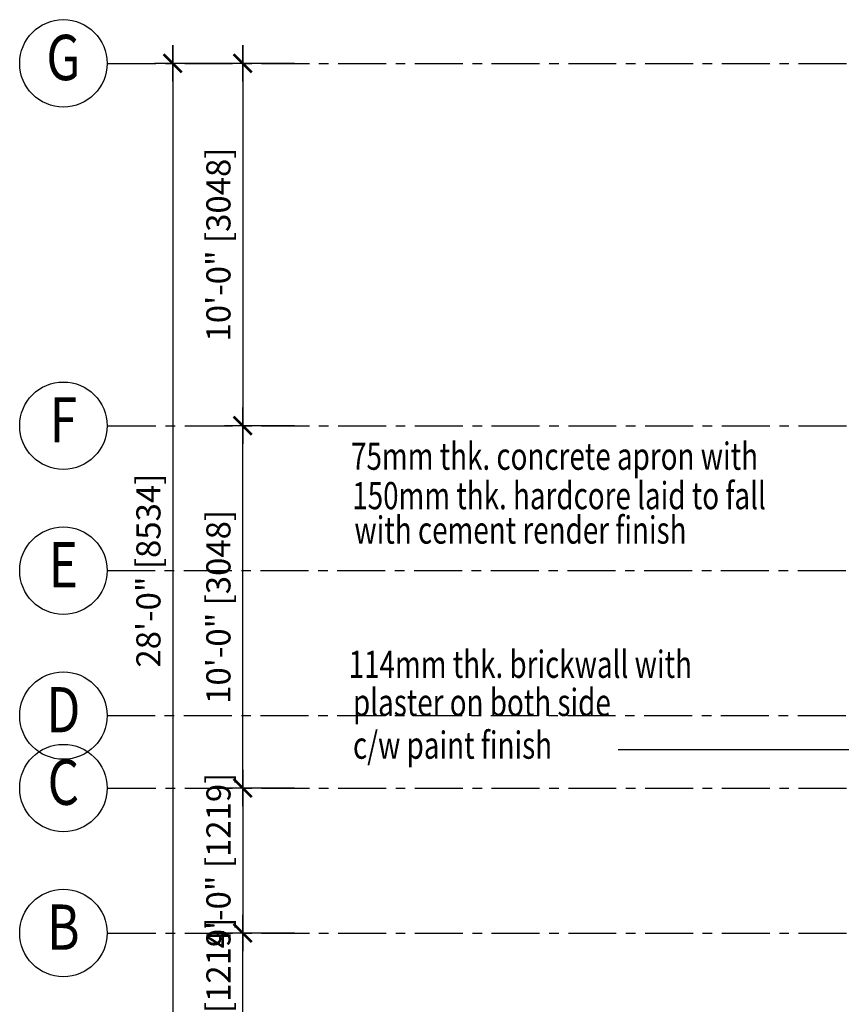
# Model space of a CAD drawing. Units: millimetres. Extents: x 2391 to 4450, y 934 to 2910.
# Drawn here: x 2391 to 2663, y 2367 to 2693 of the extents above; entities that cross this region are included whole.
import ezdxf
from ezdxf.enums import TextEntityAlignment as Align

# ---------------------------------------------------------------- set-up
doc = ezdxf.new("R2010")
doc.units = ezdxf.units.MM
doc.linetypes.add('CENTERX2', pattern=[101.6, 63.5, -12.7, 12.7, -12.7])
for name, color, linetype in [('02-GRID', 8, 'CENTERX2'), ('07-SPEC', 7, 'Continuous'), ('center', 8, 'Continuous'), ('LAYER 9', 9, 'Continuous'), ('section3', 5, 'Continuous'), ('SPEC', 2, 'Continuous')]:
    doc.layers.add(name, color=color, linetype=linetype)
doc.styles.add('DIN', font='sanss___.ttf', dxfattribs={"width": 0.8, "height": 300})
doc.styles.add('ROMANS', font='ROMANS.shx', dxfattribs={"height": 12})
doc.styles.add('SPEC', font='ROMANS.shx', dxfattribs={"width": 0.75, "height": 7})
doc.styles.add('Swiss721 LtCn BT', font='swisscl.ttf')
doc.dimstyles.new('STANDARD$7', dxfattribs={"dimtxt": 6, "dimasz": 12, "dimexe": 9, "dimexo": 9, "dimgap": 9, "dimtad": 1, "dimdec": 3, "dimlfac": -1, "dimzin": 11, "dimdsep": 46, "dimlunit": 4, "dimtxsty": 'ROMANS', "dimsah": 1, "dimcen": 9, "dimclrd": 8, "dimclre": 8, "dimclrt": 2, "dimaunit": 1, "dimadec": 0, "dimazin": 0, "dimtfac": 1.5, "dimtdec": 3, "dimtix": 1, "dimtmove": 2, "dimatfit": 3, "dimfxl": 1, "dimtolj": 1, "dimtzin": 11, "dimarcsym": 0})
doc.dimstyles.new('UEP', dxfattribs={"dimtxt": 7.5, "dimasz": 3.75, "dimexe": 6, "dimexo": 6, "dimgap": 3, "dimtad": 1, "dimdec": 0, "dimzin": 1, "dimdsep": 46, "dimlunit": 4, "dimtxsty": 'SPEC', "dimblk": 'BOXFILLED', "dimcen": 0, "dimclrd": 9, "dimclre": 8, "dimclrt": 6, "dimadec": 0, "dimazin": 0, "dimtfac": 1.9275, "dimtdec": 0, "dimtix": 1, "dimtmove": 2, "dimatfit": 3, "dimldrblk": 'BOXFILLED', "dimfxl": 1, "dimtolj": 1, "dimtzin": 1, "dimarcsym": 0})

# ---------------------------------------------------------------- blocks, each defined once
blk = doc.blocks.new('ARCHTICK')
at = {"color": 0, "linetype": 'ByBlock', "const_width": 0.15}
blk.add_lwpolyline([(-0.5, -0.5), (0.5, 0.5)], dxfattribs=at)
blk.add_lwpolyline([(-1, 0), (0, 0), (1, 0)])
blk = doc.blocks.new('*D89')
at = {"layer": 'DEFPOINTS', "color": 0, "transparency": 16777216}
for p in [(2465.06, 2678.49), (2441.88, 2342.49), (2465.06, 2342.49)]:
    blk.add_point(p, dxfattribs=at)
at = {"layer": 'LAYER 9', "lineweight": -2, "transparency": 16777216}
for p, q in [((2441.88, 2684.49), (2441.88, 2336.49)), ((2459.06, 2678.49), (2435.88, 2678.49)), ((2459.06, 2342.49), (2435.88, 2342.49))]:
    blk.add_line(p, q, dxfattribs=at)
at = {"layer": 'LAYER 9', "lineweight": -2, "transparency": 16777216, "xscale": 6, "yscale": 6, "zscale": 6}
for p, rotation in [((2441.88, 2678.49), 90), ((2441.88, 2342.49), 270)]:
    blk.add_blockref('ARCHTICK', p, dxfattribs=dict(at, rotation=rotation))
at = {"layer": 'LAYER 9', "color": 2, "transparency": 16777216, "insert": (2433.84, 2510.49), "char_height": 8, "attachment_point": 5, "rotation": 90, "style": 'Swiss721 LtCn BT'}
blk.add_mtext('\\A1;28\'-0" [8534]', dxfattribs=at)
blk = doc.blocks.new('_BoxFilled')
at = {"color": 0, "linetype": 'ByBlock', "lineweight": -2}
blk.add_line((-0.5, 0), (-1, 0), dxfattribs=at)
at = {"color": 0, "linetype": 'ByBlock'}
blk.add_solid([(-0.5, 0.5), (0.5, 0.5), (-0.5, -0.5), (0.5, -0.5)], dxfattribs=at)
blk = doc.blocks.new('*D90')
at = {"layer": 'DEFPOINTS', "color": 0, "transparency": 16777216}
for p in [(2488.23, 2678.49), (2465.06, 2558.49), (2488.23, 2558.49)]:
    blk.add_point(p, dxfattribs=at)
at = {"layer": 'LAYER 9', "lineweight": -2, "transparency": 16777216}
for p, q in [((2465.06, 2684.49), (2465.06, 2552.49)), ((2482.23, 2678.49), (2459.06, 2678.49)), ((2482.23, 2558.49), (2459.06, 2558.49))]:
    blk.add_line(p, q, dxfattribs=at)
at = {"layer": 'LAYER 9', "lineweight": -2, "transparency": 16777216, "xscale": 6, "yscale": 6, "zscale": 6}
for p, rotation in [((2465.06, 2678.49), 90), ((2465.06, 2558.49), 270)]:
    blk.add_blockref('ARCHTICK', p, dxfattribs=dict(at, rotation=rotation))
at = {"layer": 'LAYER 9', "color": 2, "transparency": 16777216, "insert": (2457.01, 2618.49), "char_height": 8, "attachment_point": 5, "rotation": 90, "style": 'Swiss721 LtCn BT'}
blk.add_mtext('\\A1;10\'-0" [3048]', dxfattribs=at)
blk = doc.blocks.new('*D91')
at = {"layer": 'DEFPOINTS', "color": 0, "transparency": 16777216}
for p in [(2465.06, 2558.49), (2488.23, 2558.49), (2488.23, 2438.49)]:
    blk.add_point(p, dxfattribs=at)
at = {"layer": 'LAYER 9', "lineweight": -2, "transparency": 16777216}
for p, q in [((2465.06, 2432.49), (2465.06, 2564.49)), ((2482.23, 2558.49), (2459.06, 2558.49)), ((2482.23, 2438.49), (2459.06, 2438.49))]:
    blk.add_line(p, q, dxfattribs=at)
at = {"layer": 'LAYER 9', "lineweight": -2, "transparency": 16777216, "xscale": 6, "yscale": 6, "zscale": 6}
for p, rotation in [((2465.06, 2558.49), 90), ((2465.06, 2438.49), 270)]:
    blk.add_blockref('ARCHTICK', p, dxfattribs=dict(at, rotation=rotation))
at = {"layer": 'LAYER 9', "color": 2, "transparency": 16777216, "insert": (2457.01, 2498.49), "char_height": 8, "attachment_point": 5, "rotation": 90, "style": 'Swiss721 LtCn BT'}
blk.add_mtext('\\A1;10\'-0" [3048]', dxfattribs=at)
blk = doc.blocks.new('*D92')
at = {"layer": 'DEFPOINTS', "color": 0, "transparency": 16777216}
for p in [(2488.23, 2438.49), (2465.06, 2390.49), (2488.23, 2390.49)]:
    blk.add_point(p, dxfattribs=at)
at = {"layer": 'LAYER 9', "lineweight": -2, "transparency": 16777216}
for p, q in [((2465.06, 2438.49), (2465.06, 2444.49)), ((2482.23, 2438.49), (2459.06, 2438.49)), ((2465.06, 2438.49), (2465.06, 2390.49)), ((2482.23, 2390.49), (2459.06, 2390.49)), ((2465.06, 2390.49), (2465.06, 2384.49))]:
    blk.add_line(p, q, dxfattribs=at)
at = {"layer": 'LAYER 9', "lineweight": -2, "transparency": 16777216, "xscale": 6, "yscale": 6, "zscale": 6}
for p, rotation in [((2465.06, 2438.49), 270), ((2465.06, 2390.49), 90)]:
    blk.add_blockref('ARCHTICK', p, dxfattribs=dict(at, rotation=rotation))
at = {"layer": 'LAYER 9', "color": 2, "transparency": 16777216, "insert": (2457.02, 2414.49), "char_height": 8, "attachment_point": 5, "rotation": 90, "style": 'Swiss721 LtCn BT'}
blk.add_mtext('\\A1;4\'-0" [1219]', dxfattribs=at)
blk = doc.blocks.new('*D93')
at = {"layer": 'DEFPOINTS', "color": 0, "transparency": 16777216}
for p in [(2465.06, 2390.49), (2488.23, 2390.49), (2488.23, 2342.49)]:
    blk.add_point(p, dxfattribs=at)
at = {"layer": 'LAYER 9', "lineweight": -2, "transparency": 16777216}
for p, q in [((2465.06, 2390.49), (2465.06, 2396.49)), ((2482.23, 2390.49), (2459.06, 2390.49)), ((2465.06, 2342.49), (2465.06, 2390.49)), ((2482.23, 2342.49), (2459.06, 2342.49)), ((2465.06, 2342.49), (2465.06, 2336.49))]:
    blk.add_line(p, q, dxfattribs=at)
at = {"layer": 'LAYER 9', "lineweight": -2, "transparency": 16777216, "xscale": 6, "yscale": 6, "zscale": 6}
for p, rotation in [((2465.06, 2390.49), 270), ((2465.06, 2342.49), 90)]:
    blk.add_blockref('ARCHTICK', p, dxfattribs=dict(at, rotation=rotation))
at = {"layer": 'LAYER 9', "color": 2, "transparency": 16777216, "insert": (2457.02, 2366.49), "char_height": 8, "attachment_point": 5, "rotation": 90, "style": 'Swiss721 LtCn BT'}
blk.add_mtext('\\A1;4\'-0" [1219]', dxfattribs=at)

msp = doc.modelspace()

# ---------------------------------------------------------------- linework, layer by layer
at = {"layer": '02-GRID', "ltscale": 0.25}
for p, q in [((2420.45, 2678.49), (3461.6, 2678.49)), ((2420.45, 2558.49), (2857.85, 2558.49)), ((2420.17, 2510.49), (3461.6, 2510.49)), ((2420.17, 2462.49), (3461.6, 2462.49)), ((2420.45, 2438.49), (2965.85, 2438.49)), ((2420.45, 2390.49), (3436.26, 2390.49))]:
    msp.add_line(p, q, dxfattribs=at)
at = {"layer": 'section3'}
for centre in [(2405.7, 2678.49), (2405.7, 2558.49), (2405.7, 2510.49), (2405.7, 2462.49), (2405.7, 2438.49), (2405.7, 2390.49)]:
    msp.add_circle(centre, 14.47, dxfattribs=at)

# ---------------------------------------------------------------- texts
at = {"layer": '07-SPEC', "style": 'ROMANS', "width": 0.75}
for s, p in [('75mm thk. concrete apron with', (2500.92, 2543.89, 0)), ('150mm thk. hardcore laid to fall ', (2501.31, 2530.83, 0)), ('with cement render finish', (2502.02, 2519.43, 0)), ('114mm thk. brickwall with  ', (2500.13, 2474.98, 0)), ('plaster on both side ', (2501.55, 2462.36, 0)), ('c/w paint finish', (2501.55, 2448.2, 0))]:
    msp.add_text(s, height=9, dxfattribs=at).set_placement(p)
at = {"layer": 'SPEC', "color": 2, "style": 'DIN', "width": 0.8}
for s, p in [('G', (2405.7, 2678.49)), ('F', (2405.7, 2558.49)), ('E', (2405.7, 2510.49)), ('D', (2405.7, 2462.49)), ('C', (2405.7, 2438.49)), ('B', (2405.7, 2390.49))]:
    msp.add_text(s, height=15, dxfattribs=at).set_placement(p, align=Align.MIDDLE)

# ---------------------------------------------------------------- dimensions: what is measured, and where the dimension line sits
at = {"layer": 'LAYER 9'}
for base, p1, p2, angle, picture, middle in [((2441.88, 2342.49), (2465.06, 2678.49), (2465.06, 2342.49), 90, '*D89', (2433.84, 2510.49)), ((2465.06, 2558.49), (2488.23, 2678.49), (2488.23, 2558.49), 90, '*D90', (2457.01, 2618.49)), ((2465.06, 2558.49), (2488.23, 2438.49), (2488.23, 2558.49), 270, '*D91', (2457.01, 2498.49)), ((2465.06, 2390.49), (2488.23, 2438.49), (2488.23, 2390.49), 90, '*D92', (2457.02, 2414.49)), ((2465.06, 2390.49), (2488.23, 2342.49), (2488.23, 2390.49), 270, '*D93', (2457.02, 2366.49))]:
    dim = msp.add_linear_dim(base=base, p1=p1, p2=p2, angle=angle, dimstyle='UEP', override={"dimtxt": 8, "dimasz": 6, "dimtxsty": 'Swiss721 LtCn BT', "dimblk1": 'ARCHTICK', "dimblk2": 'ARCHTICK', "dimsah": 1, "dimdle": 6, "dimclrd": 256, "dimclre": 256, "dimclrt": 2, "dimtmove": 0}, dxfattribs=at)
    dim.commit()
    dim.dimension.update_dxf_attribs({"geometry": picture, "text_midpoint": middle})

# ---------------------------------------------------------------- leaders
at = {"layer": 'center', "color": 8, "linetype": 'ByBlock'}
msp.add_leader([(2743.85, 2451.15), (2589.28, 2451.15)], dimstyle='STANDARD$7', override={"dimtxt": 8, "dimasz": 8, "dimexe": 1, "dimexo": 1, "dimgap": 1, "dimdec": 4, "dimlfac": 1, "dimzin": 2, "dimpost": '0"', "dimcen": 3, "dimclrd": 0, "dimclre": 0, "dimclrt": 7, "dimadec": 2, "dimazin": 3, "dimtfac": 1, "dimtdec": 4, "dimtofl": 0, "dimtzin": 0}, dxfattribs=at)

doc.saveas('drawing.dxf')
